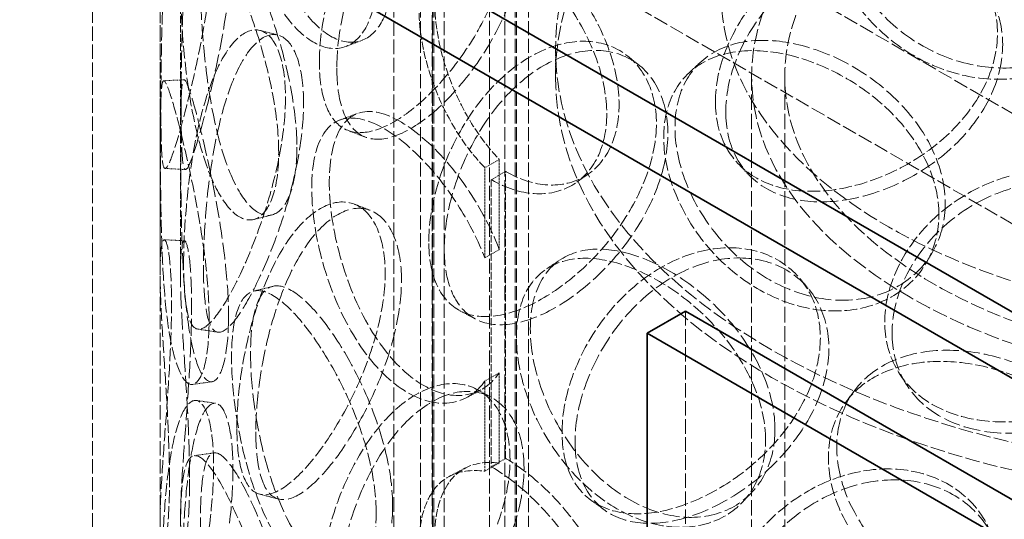
# Model space of a CAD drawing. Units: millimetres. Extents: x -1254 to 4613, y 5241 to 8972.
# Drawn here: x 3232 to 3378, y 7632 to 7706 of the extents above; entities that cross this region are included whole.
import ezdxf

# ---------------------------------------------------------------- set-up
doc = ezdxf.new("R2010")
doc.units = ezdxf.units.MM
doc.linetypes.add('DASHED', pattern=[0.2068, 0.1655, -0.0413])
doc.layers.add('Hidden (ISO)', color=1, linetype='DASHED', lineweight=18)
doc.layers.add('Visible (ISO)', color=7, linetype='Continuous', lineweight=35)

msp = doc.modelspace()

# ---------------------------------------------------------------- linework, layer by layer
at = {"layer": 'Hidden (ISO)', "ltscale": 13.09639}
for p, q in [((3301.56, 7495), (3301.56, 8556.44)), ((3301.56, 7495), (3301.56, 8556.44)), ((3293.07, 8551.55), (3293.07, 7490.1)), ((3287.42, 7486.83), (3287.42, 8548.28))]:
    msp.add_line(p, q, dxfattribs=at)
at = {"layer": 'Hidden (ISO)', "ltscale": 12.979741}
for p, q in [((2591.62, 8146.56), (3673.5, 7521.94)), ((2577.48, 8138.4), (3659.36, 7513.78))]:
    msp.add_line(p, q, dxfattribs=at)
at = {"layer": 'Hidden (ISO)', "ltscale": 12.894906}
for p, q in [((3242.85, 7417.43), (3242.85, 7907.33)), ((3252.85, 7417.43), (3252.85, 7907.33)), ((3330.55, 7662.79), (3330.55, 7401.51))]:
    msp.add_line(p, q, dxfattribs=at)
at = {"layer": 'Hidden (ISO)', "ltscale": 12.637009}
for p, q in [((3291.35, 7410.9), (3291.35, 7891)), ((3293.15, 7410.9), (3293.15, 7891)), ((3293.35, 7410.9), (3293.35, 7891)), ((3294.85, 7410.9), (3294.85, 7891)), ((3303.85, 7410.9), (3303.85, 7891)), ((3305.35, 7410.9), (3305.35, 7891)), ((3305.55, 7410.9), (3305.55, 7891)), ((3307.35, 7410.9), (3307.35, 7891))]:
    msp.add_line(p, q, dxfattribs=at)
at = {"layer": 'Hidden (ISO)', "ltscale": 6.60658}
for p, q in [((3252.85, 7668.48), (3252.85, 7710.98)), ((3255.85, 7668.48), (3255.85, 7710.98))]:
    msp.add_line(p, q, dxfattribs=at)
at = {"layer": 'Hidden (ISO)', "ltscale": 0.634492}
msp.add_line((3311.35, 7697.49), (3311.35, 7701.57), dxfattribs=at)
at = {"layer": 'Hidden (ISO)', "ltscale": 13.815971}
for p, q in [((3340.35, 7452.54), (3340.35, 7697.49)), ((3345.25, 7452.54), (3345.25, 7697.49))]:
    msp.add_line(p, q, dxfattribs=at)
at = {"layer": 'Hidden (ISO)', "ltscale": 0.380655}
for p, q in [((3303.02, 7685.22), (3300.88, 7684.01)), ((3301.84, 7682.22), (3303.96, 7683.45)), ((3300.88, 7670.67), (3303.02, 7671.88)), ((3303.02, 7653.65), (3300.88, 7652.44)), ((3300.88, 7639.09), (3303.02, 7640.31)), ((3303.96, 7640.99), (3301.84, 7639.76))]:
    msp.add_line(p, q, dxfattribs=at)
at = {"layer": 'Hidden (ISO)', "ltscale": 2.073867}
for p, q in [((3300.88, 7670.67), (3300.88, 7684.01)), ((3303.02, 7685.22), (3303.02, 7671.88)), ((3303.02, 7653.65), (3303.02, 7640.31)), ((3300.88, 7639.09), (3300.88, 7652.44))]:
    msp.add_line(p, q, dxfattribs=at)
at = {"layer": 'Hidden (ISO)', "ltscale": 6.599655}
for p, q in [((3303.96, 7640.99), (3303.96, 7683.45)), ((3301.84, 7682.22), (3301.84, 7639.76))]:
    msp.add_line(p, q, dxfattribs=at)
at = {"layer": 'Hidden (ISO)', "ltscale": 12.987204}
for centre, major_axis in [((3420.35, 7701.57), (109, 0)), ((3420.35, 7697.49), (-109, 0))]:
    msp.add_ellipse(centre, major_axis=major_axis, ratio=0.57735, dxfattribs=at)
at = {"layer": 'Hidden (ISO)', "ltscale": 12.659545}
msp.add_ellipse((3413.28, 7705.65), major_axis=(-31.25, 54.13), ratio=0.57735, start_param=3.926991, end_param=7.068583, dxfattribs=at)
at = {"layer": 'Hidden (ISO)', "ltscale": 13.165927}
msp.add_ellipse((3420.35, 7709.74), major_axis=(-84.5, 0), ratio=0.57735, dxfattribs=at)
at = {"layer": 'Hidden (ISO)', "ltscale": 14.026775}
msp.add_ellipse((3413.28, 7705.65), major_axis=(-27.7, 47.98), ratio=0.57735, start_param=3.926991, end_param=7.068583, dxfattribs=at)
at = {"layer": 'Hidden (ISO)', "ltscale": 13.503514}
msp.add_ellipse((3420.35, 7697.49), major_axis=(80, 0), ratio=0.57735, dxfattribs=at)
at = {"layer": 'Hidden (ISO)', "ltscale": 12.676424}
msp.add_ellipse((3420.35, 7697.49), major_axis=(75.1, 0), ratio=0.57735, dxfattribs=at)
at = {"layer": 'Hidden (ISO)', "ltscale": 0.012592}
for centre, major_axis, start_param, end_param in [((3303.96, 7701.82), (11.25, -19.49), 5.497787, 5.502232), ((3301.84, 7700.59), (-11.25, 19.49), 2.356194, 2.360639), ((3303.96, 7622.62), (-11.25, 19.49), 5.493343, 5.497787), ((3301.84, 7621.39), (11.25, -19.49), 2.35175, 2.356194)]:
    msp.add_ellipse(centre, major_axis=major_axis, ratio=0.57735, start_param=start_param, end_param=end_param, dxfattribs=at)
at = {"layer": 'Hidden (ISO)', "ltscale": 11.444736}
for points in [[(3284.82, 7712.11), (3284.82, 7709.7), (3284.47, 7707.57), (3283.16, 7704.2), (3282.19, 7702.96), (3279.86, 7701.58), (3278.49, 7701.44), (3275.65, 7702.31), (3274.17, 7703.32), (3271.36, 7706.34), (3270.03, 7708.35), (3267.69, 7713.06), (3266.68, 7715.76), (3265.05, 7721.39), (3264.44, 7724.34), (3263.62, 7730.01), (3263.42, 7732.73), (3263.42, 7737.54), (3263.62, 7739.62), (3264.44, 7742.84), (3265.05, 7743.97), (3266.68, 7745.14), (3267.69, 7745.17), (3270.03, 7744.14), (3271.36, 7743.08), (3274.17, 7740.06), (3275.65, 7738.09), (3278.49, 7733.54), (3279.86, 7730.96), (3282.19, 7725.54), (3283.16, 7722.7), (3284.47, 7717.19), (3284.82, 7714.51), (3284.82, 7712.11)], [(3395.12, 7712.93), (3395.12, 7710.53), (3394.54, 7708.17), (3392.29, 7703.94), (3390.63, 7702.06), (3386.51, 7699.12), (3384.04, 7698.06), (3378.7, 7696.96), (3375.83, 7696.92), (3370.13, 7697.89), (3367.3, 7698.9), (3362.12, 7701.79), (3359.77, 7703.68), (3355.87, 7707.98), (3354.33, 7710.4), (3352.24, 7715.37), (3351.7, 7717.92), (3351.7, 7722.73), (3352.24, 7724.99), (3354.33, 7728.91), (3355.87, 7730.56), (3359.77, 7733.06), (3362.12, 7733.9), (3367.3, 7734.69), (3370.13, 7734.63), (3375.83, 7733.66), (3378.7, 7732.74), (3384.04, 7730.17), (3386.51, 7728.51), (3390.63, 7724.64), (3392.29, 7722.44), (3394.54, 7717.79), (3395.12, 7715.34), (3395.12, 7712.93)], [(3276.41, 7699.59), (3276.41, 7697.18), (3276.71, 7695.07), (3277.9, 7691.75), (3278.78, 7690.54), (3281.07, 7689.17), (3282.48, 7689.02), (3285.67, 7689.76), (3287.46, 7690.65), (3291.16, 7693.33), (3293.07, 7695.12), (3296.71, 7699.34), (3298.43, 7701.76), (3301.35, 7706.91), (3302.55, 7709.63), (3304.18, 7714.99), (3304.61, 7717.63), (3304.61, 7722.44), (3304.18, 7724.61), (3302.55, 7728.13), (3301.35, 7729.49), (3298.43, 7731.15), (3296.71, 7731.44), (3293.07, 7730.91), (3291.16, 7730.08), (3287.46, 7727.39), (3285.67, 7725.54), (3282.48, 7721.12), (3281.07, 7718.55), (3278.78, 7713.12), (3277.9, 7710.25), (3276.71, 7704.69), (3276.41, 7701.99), (3276.41, 7699.59)], [(3252.97, 7693.36), (3252.97, 7690.96), (3252.99, 7688.9), (3253.1, 7685.76), (3253.19, 7684.7), (3253.52, 7683.71), (3253.75, 7683.8), (3254.42, 7685.11), (3254.84, 7686.33), (3255.87, 7689.71), (3256.46, 7691.87), (3257.69, 7696.8), (3258.32, 7699.57), (3259.43, 7705.31), (3259.92, 7708.28), (3260.59, 7713.97), (3260.77, 7716.7), (3260.77, 7721.51), (3260.59, 7723.59), (3259.92, 7726.78), (3259.43, 7727.89), (3258.32, 7728.95), (3257.69, 7728.9), (3256.46, 7727.65), (3255.87, 7726.45), (3254.84, 7723.07), (3254.42, 7720.89), (3253.75, 7715.91), (3253.52, 7713.1), (3253.19, 7707.28), (3253.1, 7704.27), (3252.99, 7698.51), (3252.97, 7695.77), (3252.97, 7693.36)], [(3270.39, 7686.25), (3270.39, 7683.85), (3270.13, 7681.75), (3269.13, 7678.49), (3268.41, 7677.33), (3266.69, 7676.14), (3265.69, 7676.11), (3263.67, 7677.22), (3262.64, 7678.35), (3260.73, 7681.6), (3259.86, 7683.72), (3258.37, 7688.61), (3257.76, 7691.38), (3256.8, 7697.15), (3256.45, 7700.14), (3256, 7705.87), (3255.89, 7708.61), (3255.89, 7713.42), (3256, 7715.48), (3256.45, 7718.64), (3256.8, 7719.73), (3257.76, 7720.77), (3258.37, 7720.72), (3259.86, 7719.51), (3260.73, 7718.34), (3262.64, 7715.09), (3263.67, 7713.01), (3265.69, 7708.22), (3266.69, 7705.52), (3268.41, 7699.91), (3269.13, 7696.99), (3270.13, 7691.37), (3270.39, 7688.66), (3270.39, 7686.25)], [(3334.99, 7693.74), (3334.99, 7691.33), (3335.5, 7689.1), (3337.47, 7685.32), (3338.93, 7683.76), (3342.63, 7681.51), (3344.86, 7680.82), (3349.8, 7680.36), (3352.51, 7680.6), (3357.99, 7681.93), (3360.75, 7683.03), (3365.92, 7685.95), (3368.31, 7687.77), (3372.32, 7691.9), (3373.94, 7694.2), (3376.13, 7699), (3376.7, 7701.49), (3376.7, 7706.3), (3376.13, 7708.62), (3373.94, 7712.71), (3372.32, 7714.48), (3368.31, 7717.15), (3365.92, 7718.06), (3360.75, 7718.82), (3357.99, 7718.67), (3352.51, 7717.34), (3349.8, 7716.15), (3344.86, 7712.93), (3342.63, 7710.9), (3338.93, 7706.34), (3337.47, 7703.82), (3335.5, 7698.72), (3334.99, 7696.14), (3334.99, 7693.74)], [(3256.33, 7669.72), (3256.33, 7667.32), (3256.44, 7665.25), (3256.93, 7662.09), (3257.29, 7661), (3258.31, 7659.95), (3258.96, 7659.99), (3260.51, 7661.19), (3261.43, 7662.35), (3263.4, 7665.58), (3264.47, 7667.66), (3266.57, 7672.44), (3267.59, 7675.13), (3269.36, 7680.73), (3270.11, 7683.64), (3271.13, 7689.25), (3271.4, 7691.96), (3271.4, 7696.77), (3271.13, 7698.87), (3270.11, 7702.14), (3269.36, 7703.31), (3267.59, 7704.51), (3266.57, 7704.54), (3264.47, 7703.45), (3263.4, 7702.33), (3261.43, 7699.09), (3260.51, 7696.98), (3258.96, 7692.1), (3258.31, 7689.33), (3257.29, 7683.58), (3256.93, 7680.59), (3256.44, 7674.86), (3256.33, 7672.13), (3256.33, 7669.72)], [(3292.59, 7673.07), (3292.59, 7670.66), (3292.97, 7668.52), (3294.46, 7665.07), (3295.57, 7663.76), (3298.41, 7662.15), (3300.14, 7661.84), (3304.03, 7662.24), (3306.19, 7662.95), (3310.61, 7665.24), (3312.87, 7666.83), (3317.14, 7670.66), (3319.14, 7672.91), (3322.52, 7677.75), (3323.9, 7680.35), (3325.77, 7685.54), (3326.26, 7688.13), (3326.26, 7692.94), (3325.77, 7695.16), (3323.9, 7698.85), (3322.52, 7700.33), (3319.14, 7702.29), (3317.14, 7702.77), (3312.87, 7702.61), (3310.61, 7701.98), (3306.19, 7699.69), (3304.03, 7698.03), (3300.14, 7693.95), (3298.41, 7691.53), (3295.57, 7686.34), (3294.46, 7683.58), (3292.97, 7678.14), (3292.59, 7675.47), (3292.59, 7673.07)], [(3368.04, 7677.06), (3368.04, 7674.66), (3367.48, 7672.36), (3365.33, 7668.34), (3363.74, 7666.62), (3359.8, 7664.07), (3357.45, 7663.24), (3352.4, 7662.64), (3349.69, 7662.87), (3344.35, 7664.37), (3341.71, 7665.64), (3336.91, 7669.01), (3334.74, 7671.11), (3331.15, 7675.78), (3329.74, 7678.35), (3327.83, 7683.51), (3327.34, 7686.1), (3327.34, 7690.91), (3327.83, 7693.12), (3329.74, 7696.85), (3331.15, 7698.36), (3334.74, 7700.5), (3336.91, 7701.12), (3341.71, 7701.43), (3344.35, 7701.11), (3349.69, 7699.61), (3352.4, 7698.42), (3357.45, 7695.34), (3359.8, 7693.45), (3363.74, 7689.2), (3365.33, 7686.84), (3367.48, 7681.98), (3368.04, 7679.47), (3368.04, 7677.06)], [(3260.1, 7661.59), (3260.1, 7659.19), (3259.93, 7657.11), (3259.29, 7653.92), (3258.83, 7652.82), (3257.76, 7651.77), (3257.17, 7651.82), (3256.01, 7653.08), (3255.46, 7654.29), (3254.51, 7657.67), (3254.12, 7659.85), (3253.53, 7664.84), (3253.33, 7667.66), (3253.06, 7673.48), (3252.99, 7676.49), (3252.91, 7682.24), (3252.9, 7684.99), (3252.9, 7689.8), (3252.91, 7691.86), (3252.99, 7694.99), (3253.06, 7696.06), (3253.33, 7697.04), (3253.53, 7696.95), (3254.12, 7695.64), (3254.51, 7694.42), (3255.46, 7691.03), (3256.01, 7688.86), (3257.17, 7683.92), (3257.76, 7681.15), (3258.83, 7675.4), (3259.29, 7672.43), (3259.93, 7666.72), (3260.1, 7664), (3260.1, 7661.59)], [(3360.04, 7661.15), (3360.04, 7658.75), (3360.59, 7656.47), (3362.72, 7652.48), (3364.3, 7650.78), (3368.28, 7648.16), (3370.68, 7647.25), (3375.95, 7646.3), (3378.82, 7646.26), (3384.6, 7647.05), (3387.51, 7647.88), (3392.91, 7650.29), (3395.4, 7651.88), (3399.57, 7655.61), (3401.24, 7657.76), (3403.5, 7662.34), (3404.09, 7664.78), (3404.09, 7669.59), (3403.5, 7671.96), (3401.24, 7676.26), (3399.57, 7678.19), (3395.4, 7681.26), (3392.91, 7682.4), (3387.51, 7683.67), (3384.6, 7683.8), (3378.82, 7683.01), (3375.95, 7682.09), (3370.68, 7679.35), (3368.28, 7677.55), (3364.3, 7673.36), (3362.72, 7670.99), (3360.59, 7666.09), (3360.04, 7663.56), (3360.04, 7661.15)], [(3264.21, 7645.54), (3264.21, 7643.13), (3264.42, 7641.05), (3265.27, 7637.82), (3265.9, 7636.69), (3267.58, 7635.51), (3268.62, 7635.47), (3271.03, 7636.48), (3272.4, 7637.53), (3275.28, 7640.53), (3276.79, 7642.48), (3279.7, 7647.01), (3281.09, 7649.59), (3283.47, 7654.99), (3284.45, 7657.81), (3285.79, 7663.32), (3286.15, 7665.99), (3286.15, 7670.8), (3285.79, 7672.93), (3284.45, 7676.32), (3283.47, 7677.57), (3281.09, 7678.97), (3279.7, 7679.12), (3276.79, 7678.27), (3275.28, 7677.27), (3272.4, 7674.27), (3271.03, 7672.27), (3268.62, 7667.58), (3267.58, 7664.89), (3265.9, 7659.26), (3265.27, 7656.33), (3264.42, 7650.66), (3264.21, 7647.94), (3264.21, 7645.54)], [(3254.24, 7637.7), (3254.24, 7635.3), (3254.16, 7633.23), (3253.9, 7630.09), (3253.71, 7629.02), (3253.33, 7628.04), (3253.15, 7628.13), (3252.9, 7629.45), (3252.84, 7630.69), (3252.88, 7634.12), (3252.98, 7636.32), (3253.3, 7641.32), (3253.52, 7644.13), (3253.95, 7649.95), (3254.16, 7652.95), (3254.46, 7658.69), (3254.54, 7661.43), (3254.54, 7666.24), (3254.46, 7668.31), (3254.16, 7671.45), (3253.95, 7672.53), (3253.52, 7673.51), (3253.3, 7673.43), (3252.98, 7672.1), (3252.88, 7670.87), (3252.84, 7667.43), (3252.9, 7665.24), (3253.15, 7660.23), (3253.33, 7657.42), (3253.71, 7651.6), (3253.9, 7648.6), (3254.16, 7642.85), (3254.24, 7640.11), (3254.24, 7637.7)], [(3312.3, 7644.82), (3312.3, 7642.42), (3312.75, 7640.24), (3314.5, 7636.63), (3315.8, 7635.21), (3319.12, 7633.3), (3321.13, 7632.81), (3325.61, 7632.8), (3328.07, 7633.29), (3333.09, 7635.13), (3335.64, 7636.48), (3340.43, 7639.88), (3342.65, 7641.92), (3346.4, 7646.42), (3347.92, 7648.88), (3349.98, 7653.88), (3350.51, 7656.43), (3350.51, 7661.24), (3349.98, 7663.5), (3347.92, 7667.38), (3346.4, 7669), (3342.65, 7671.3), (3340.43, 7671.99), (3335.64, 7672.27), (3333.09, 7671.87), (3328.07, 7670.03), (3325.61, 7668.59), (3321.13, 7664.91), (3319.12, 7662.68), (3315.8, 7657.79), (3314.5, 7655.13), (3312.75, 7649.85), (3312.3, 7647.23), (3312.3, 7644.82)], [(3342.41, 7643.74), (3342.41, 7641.33), (3341.88, 7639.09), (3339.88, 7635.26), (3338.4, 7633.69), (3334.76, 7631.51), (3332.6, 7630.89), (3327.97, 7630.76), (3325.51, 7631.24), (3320.67, 7633.23), (3318.3, 7634.74), (3314, 7638.55), (3312.07, 7640.85), (3308.9, 7645.84), (3307.65, 7648.54), (3305.98, 7653.87), (3305.55, 7656.51), (3305.55, 7661.32), (3305.98, 7663.49), (3307.65, 7667.04), (3308.9, 7668.42), (3312.07, 7670.23), (3314, 7670.66), (3318.3, 7670.53), (3320.67, 7669.97), (3325.51, 7667.98), (3327.97, 7666.54), (3332.6, 7663), (3334.76, 7660.89), (3338.4, 7656.27), (3339.88, 7653.77), (3341.88, 7648.7), (3342.41, 7646.14), (3342.41, 7643.74)], [(3284.82, 7632.91), (3284.82, 7630.5), (3284.47, 7628.37), (3283.16, 7625), (3282.19, 7623.76), (3279.86, 7622.38), (3278.49, 7622.24), (3275.65, 7623.11), (3274.17, 7624.12), (3271.36, 7627.14), (3270.03, 7629.15), (3267.69, 7633.86), (3266.68, 7636.56), (3265.05, 7642.19), (3264.44, 7645.14), (3263.62, 7650.81), (3263.42, 7653.53), (3263.42, 7658.34), (3263.62, 7660.42), (3264.44, 7663.64), (3265.05, 7664.77), (3266.68, 7665.94), (3267.69, 7665.97), (3270.03, 7664.94), (3271.36, 7663.88), (3274.17, 7660.86), (3275.65, 7658.89), (3278.49, 7654.34), (3279.86, 7651.76), (3282.19, 7646.34), (3283.16, 7643.5), (3284.47, 7637.99), (3284.82, 7635.31), (3284.82, 7632.91)], [(3395.12, 7633.73), (3395.12, 7631.33), (3394.54, 7628.97), (3392.29, 7624.74), (3390.63, 7622.86), (3386.51, 7619.92), (3384.04, 7618.86), (3378.7, 7617.76), (3375.83, 7617.72), (3370.13, 7618.69), (3367.3, 7619.7), (3362.12, 7622.59), (3359.77, 7624.48), (3355.87, 7628.78), (3354.33, 7631.2), (3352.24, 7636.17), (3351.7, 7638.72), (3351.7, 7643.53), (3352.24, 7645.79), (3354.33, 7649.71), (3355.87, 7651.36), (3359.77, 7653.86), (3362.12, 7654.7), (3367.3, 7655.48), (3370.13, 7655.43), (3375.83, 7654.46), (3378.7, 7653.54), (3384.04, 7650.97), (3386.51, 7649.3), (3390.63, 7645.44), (3392.29, 7643.24), (3394.54, 7638.59), (3395.12, 7636.14), (3395.12, 7633.73)], [(3276.41, 7620.39), (3276.41, 7617.98), (3276.71, 7615.87), (3277.9, 7612.55), (3278.78, 7611.34), (3281.07, 7609.97), (3282.48, 7609.82), (3285.67, 7610.56), (3287.46, 7611.45), (3291.16, 7614.13), (3293.07, 7615.92), (3296.71, 7620.14), (3298.43, 7622.56), (3301.35, 7627.71), (3302.55, 7630.43), (3304.18, 7635.79), (3304.61, 7638.43), (3304.61, 7643.24), (3304.18, 7645.41), (3302.55, 7648.93), (3301.35, 7650.29), (3298.43, 7651.94), (3296.71, 7652.24), (3293.07, 7651.71), (3291.16, 7650.88), (3287.46, 7648.19), (3285.67, 7646.34), (3282.48, 7641.92), (3281.07, 7639.35), (3278.78, 7633.92), (3277.9, 7631.05), (3276.71, 7625.49), (3276.41, 7622.79), (3276.41, 7620.39)], [(3252.97, 7614.16), (3252.97, 7611.76), (3252.99, 7609.7), (3253.1, 7606.56), (3253.19, 7605.5), (3253.52, 7604.51), (3253.75, 7604.6), (3254.42, 7605.91), (3254.84, 7607.13), (3255.87, 7610.51), (3256.46, 7612.67), (3257.69, 7617.6), (3258.32, 7620.37), (3259.43, 7626.11), (3259.92, 7629.08), (3260.59, 7634.77), (3260.77, 7637.5), (3260.77, 7642.31), (3260.59, 7644.39), (3259.92, 7647.58), (3259.43, 7648.69), (3258.32, 7649.75), (3257.69, 7649.7), (3256.46, 7648.45), (3255.87, 7647.25), (3254.84, 7643.87), (3254.42, 7641.69), (3253.75, 7636.71), (3253.52, 7633.9), (3253.19, 7628.08), (3253.1, 7625.07), (3252.99, 7619.31), (3252.97, 7616.57), (3252.97, 7614.16)], [(3270.39, 7607.05), (3270.39, 7604.65), (3270.13, 7602.55), (3269.13, 7599.29), (3268.41, 7598.13), (3266.69, 7596.94), (3265.69, 7596.91), (3263.67, 7598.02), (3262.64, 7599.15), (3260.73, 7602.4), (3259.86, 7604.52), (3258.37, 7609.41), (3257.76, 7612.18), (3256.8, 7617.95), (3256.45, 7620.94), (3256, 7626.67), (3255.89, 7629.41), (3255.89, 7634.22), (3256, 7636.28), (3256.45, 7639.44), (3256.8, 7640.53), (3257.76, 7641.57), (3258.37, 7641.52), (3259.86, 7640.31), (3260.73, 7639.14), (3262.64, 7635.89), (3263.67, 7633.81), (3265.69, 7629.02), (3266.69, 7626.32), (3268.41, 7620.71), (3269.13, 7617.79), (3270.13, 7612.17), (3270.39, 7609.46), (3270.39, 7607.05)], [(3334.99, 7614.54), (3334.99, 7612.13), (3335.5, 7609.9), (3337.47, 7606.12), (3338.93, 7604.56), (3342.63, 7602.31), (3344.86, 7601.62), (3349.8, 7601.16), (3352.51, 7601.4), (3357.99, 7602.73), (3360.75, 7603.83), (3365.92, 7606.75), (3368.31, 7608.57), (3372.32, 7612.7), (3373.94, 7615), (3376.13, 7619.8), (3376.7, 7622.29), (3376.7, 7627.1), (3376.13, 7629.42), (3373.94, 7633.51), (3372.32, 7635.28), (3368.31, 7637.95), (3365.92, 7638.86), (3360.75, 7639.62), (3357.99, 7639.47), (3352.51, 7638.14), (3349.8, 7636.95), (3344.86, 7633.73), (3342.63, 7631.7), (3338.93, 7627.14), (3337.47, 7624.62), (3335.5, 7619.52), (3334.99, 7616.94), (3334.99, 7614.54)]]:
    msp.add_open_spline(points, degree=3, knots=[-1, -1, -1, -1, -0.9375, -0.9375, -0.875, -0.875, -0.8125, -0.8125, -0.75, -0.75, -0.6875, -0.6875, -0.625, -0.625, -0.5625, -0.5625, -0.5, -0.5, -0.4375, -0.4375, -0.375, -0.375, -0.3125, -0.3125, -0.25, -0.25, -0.1875, -0.1875, -0.125, -0.125, -0.0625, -0.0625, 0, 0, 0, 0], dxfattribs=at)
at = {"layer": 'Hidden (ISO)', "ltscale": 15.122382}
for points in [[(3287.25, 7713.12), (3287.25, 7715.53), (3286.91, 7718.2), (3285.61, 7723.7), (3284.66, 7726.52), (3282.37, 7731.9), (3281.03, 7734.46), (3278.24, 7738.97), (3276.79, 7740.91), (3274.03, 7743.88), (3272.72, 7744.9), (3270.42, 7745.88), (3269.43, 7745.83), (3267.83, 7744.62), (3267.23, 7743.47), (3266.43, 7740.23), (3266.23, 7738.14), (3266.23, 7733.34), (3266.43, 7730.62), (3267.23, 7724.97), (3267.83, 7722.04), (3269.43, 7716.44), (3270.42, 7713.77), (3272.72, 7709.12), (3274.03, 7707.13), (3276.79, 7704.16), (3278.24, 7703.18), (3281.03, 7702.36), (3282.37, 7702.52), (3284.66, 7703.94), (3285.61, 7705.19), (3286.91, 7708.59), (3287.25, 7710.72), (3287.25, 7713.12)], [(3395.57, 7714.64), (3395.57, 7717.05), (3395, 7719.5), (3392.8, 7724.15), (3391.17, 7726.35), (3387.11, 7730.2), (3384.69, 7731.86), (3379.45, 7734.42), (3376.63, 7735.33), (3371.03, 7736.28), (3368.25, 7736.33), (3363.17, 7735.52), (3360.86, 7734.67), (3357.03, 7732.16), (3355.51, 7730.5), (3353.46, 7726.57), (3352.93, 7724.31), (3352.93, 7719.5), (3353.46, 7716.96), (3355.51, 7712), (3357.03, 7709.58), (3360.86, 7705.29), (3363.17, 7703.42), (3368.25, 7700.54), (3371.03, 7699.54), (3376.63, 7698.59), (3379.45, 7698.64), (3384.69, 7699.75), (3387.11, 7700.82), (3391.17, 7703.77), (3392.8, 7705.65), (3395, 7709.88), (3395.57, 7712.24), (3395.57, 7714.64)], [(3278.99, 7698.7), (3278.99, 7701.11), (3279.28, 7703.8), (3280.45, 7709.34), (3281.32, 7712.19), (3283.57, 7717.59), (3284.95, 7720.14), (3288.08, 7724.51), (3289.84, 7726.34), (3293.47, 7728.97), (3295.35, 7729.78), (3298.93, 7730.28), (3300.62, 7729.96), (3303.48, 7728.27), (3304.66, 7726.9), (3306.26, 7723.36), (3306.68, 7721.19), (3306.68, 7716.38), (3306.26, 7713.74), (3304.66, 7708.4), (3303.48, 7705.69), (3300.62, 7700.58), (3298.93, 7698.17), (3295.35, 7694), (3293.47, 7692.23), (3289.84, 7689.59), (3288.08, 7688.73), (3284.95, 7688.03), (3283.57, 7688.21), (3281.32, 7689.61), (3280.45, 7690.84), (3279.28, 7694.18), (3278.99, 7696.3), (3278.99, 7698.7)], [(3255.97, 7693.3), (3255.97, 7695.7), (3255.99, 7698.44), (3256.1, 7704.17), (3256.19, 7707.16), (3256.5, 7712.94), (3256.73, 7715.72), (3257.39, 7720.66), (3257.81, 7722.8), (3258.81, 7726.12), (3259.4, 7727.29), (3260.6, 7728.49), (3261.22, 7728.51), (3262.32, 7727.41), (3262.79, 7726.28), (3263.45, 7723.07), (3263.63, 7720.99), (3263.63, 7716.18), (3263.45, 7713.45), (3262.79, 7707.78), (3262.32, 7704.83), (3261.22, 7699.13), (3260.6, 7696.38), (3259.4, 7691.51), (3258.81, 7689.38), (3257.81, 7686.06), (3257.39, 7684.87), (3256.73, 7683.62), (3256.5, 7683.56), (3256.19, 7684.58), (3256.1, 7685.67), (3255.99, 7688.82), (3255.97, 7690.89), (3255.97, 7693.3)], [(3273.08, 7687.02), (3273.08, 7689.43), (3272.82, 7692.13), (3271.84, 7697.74), (3271.13, 7700.64), (3269.44, 7706.21), (3268.46, 7708.88), (3266.47, 7713.62), (3265.46, 7715.68), (3263.59, 7718.87), (3262.73, 7720), (3261.27, 7721.16), (3260.67, 7721.18), (3259.73, 7720.1), (3259.39, 7719), (3258.94, 7715.82), (3258.83, 7713.74), (3258.83, 7708.93), (3258.94, 7706.2), (3259.39, 7700.49), (3259.73, 7697.52), (3260.67, 7691.8), (3261.27, 7689.05), (3262.73, 7684.22), (3263.59, 7682.13), (3265.46, 7678.94), (3266.47, 7677.83), (3268.46, 7676.78), (3269.44, 7676.83), (3271.13, 7678.06), (3271.84, 7679.23), (3272.82, 7682.52), (3273.08, 7684.62), (3273.08, 7687.02)], [(3336.52, 7692.25), (3336.52, 7694.65), (3337.02, 7697.23), (3338.95, 7702.32), (3340.39, 7704.83), (3344.02, 7709.36), (3346.21, 7711.38), (3351.07, 7714.58), (3353.72, 7715.76), (3359.1, 7717.06), (3361.82, 7717.2), (3366.89, 7716.42), (3369.24, 7715.5), (3373.18, 7712.82), (3374.77, 7711.04), (3376.92, 7706.95), (3377.48, 7704.63), (3377.48, 7699.82), (3376.92, 7697.33), (3374.77, 7692.54), (3373.18, 7690.24), (3369.24, 7686.12), (3366.89, 7684.31), (3361.82, 7681.41), (3359.1, 7680.32), (3353.72, 7679.01), (3351.07, 7678.79), (3346.21, 7679.28), (3344.02, 7679.98), (3340.39, 7682.25), (3338.95, 7683.81), (3337.02, 7687.61), (3336.52, 7689.84), (3336.52, 7692.25)], [(3259.26, 7669.37), (3259.26, 7671.77), (3259.38, 7674.51), (3259.85, 7680.21), (3260.22, 7683.18), (3261.21, 7688.89), (3261.85, 7691.64), (3263.38, 7696.46), (3264.27, 7698.54), (3266.22, 7701.72), (3267.26, 7702.82), (3269.32, 7703.85), (3270.33, 7703.8), (3272.07, 7702.56), (3272.8, 7701.37), (3273.8, 7698.08), (3274.07, 7695.98), (3274.07, 7691.17), (3273.8, 7688.47), (3272.8, 7682.87), (3272.07, 7679.98), (3270.33, 7674.41), (3269.32, 7671.75), (3267.26, 7667.03), (3266.22, 7664.98), (3264.27, 7661.8), (3263.38, 7660.68), (3261.85, 7659.53), (3261.21, 7659.51), (3260.22, 7660.6), (3259.85, 7661.71), (3259.38, 7664.89), (3259.26, 7666.97), (3259.26, 7669.37)], [(3368.98, 7678.71), (3368.98, 7681.11), (3368.43, 7683.62), (3366.31, 7688.48), (3364.75, 7690.83), (3360.88, 7695.07), (3358.58, 7696.95), (3353.62, 7700.01), (3350.96, 7701.18), (3345.71, 7702.65), (3343.12, 7702.96), (3338.4, 7702.62), (3336.27, 7701.99), (3332.75, 7699.83), (3331.36, 7698.31), (3329.49, 7694.57), (3329.01, 7692.35), (3329.01, 7687.54), (3329.49, 7684.95), (3331.36, 7679.8), (3332.75, 7677.25), (3336.27, 7672.6), (3338.4, 7670.52), (3343.12, 7667.17), (3345.71, 7665.91), (3350.96, 7664.44), (3353.62, 7664.22), (3358.58, 7664.84), (3360.88, 7665.68), (3364.75, 7668.25), (3366.31, 7669.98), (3368.43, 7674), (3368.98, 7676.3), (3368.98, 7678.71)], [(3294.88, 7671.95), (3294.88, 7674.35), (3295.25, 7677.01), (3296.71, 7682.43), (3297.8, 7685.19), (3300.59, 7690.34), (3302.3, 7692.74), (3306.12, 7696.78), (3308.23, 7698.42), (3312.57, 7700.67), (3314.8, 7701.29), (3318.99, 7701.4), (3320.96, 7700.91), (3324.28, 7698.92), (3325.63, 7697.44), (3327.46, 7693.73), (3327.95, 7691.51), (3327.95, 7686.7), (3327.46, 7684.11), (3325.63, 7678.93), (3324.28, 7676.34), (3320.96, 7671.53), (3318.99, 7669.3), (3314.8, 7665.5), (3312.57, 7663.93), (3308.23, 7661.68), (3306.12, 7661), (3302.3, 7660.64), (3300.59, 7660.96), (3297.8, 7662.61), (3296.71, 7663.93), (3295.25, 7667.4), (3294.88, 7669.54), (3294.88, 7671.95)], [(3262.97, 7662.09), (3262.97, 7664.5), (3262.8, 7667.22), (3262.17, 7672.9), (3261.72, 7675.86), (3260.68, 7681.57), (3260.09, 7684.32), (3258.96, 7689.2), (3258.41, 7691.33), (3257.48, 7694.66), (3257.1, 7695.85), (3256.52, 7697.11), (3256.32, 7697.17), (3256.06, 7696.15), (3255.99, 7695.06), (3255.91, 7691.91), (3255.9, 7689.84), (3255.9, 7685.03), (3255.91, 7682.29), (3255.99, 7676.56), (3256.06, 7673.57), (3256.32, 7667.79), (3256.52, 7665), (3257.1, 7660.07), (3257.48, 7657.92), (3258.41, 7654.59), (3258.96, 7653.41), (3260.09, 7652.21), (3260.68, 7652.18), (3261.72, 7653.28), (3262.17, 7654.4), (3262.8, 7657.61), (3262.97, 7659.69), (3262.97, 7662.09)], [(3361.12, 7659.54), (3361.12, 7661.94), (3361.66, 7664.47), (3363.76, 7669.36), (3365.31, 7671.73), (3369.21, 7675.9), (3371.57, 7677.7), (3376.74, 7680.41), (3379.56, 7681.33), (3385.24, 7682.1), (3388.1, 7681.97), (3393.41, 7680.69), (3395.85, 7679.55), (3399.94, 7676.47), (3401.58, 7674.54), (3403.8, 7670.24), (3404.38, 7667.86), (3404.38, 7663.05), (3403.8, 7660.62), (3401.58, 7656.04), (3399.94, 7653.89), (3395.85, 7650.16), (3393.41, 7648.58), (3388.1, 7646.18), (3385.24, 7645.36), (3379.56, 7644.58), (3376.74, 7644.63), (3371.57, 7645.59), (3369.21, 7646.52), (3365.31, 7649.15), (3363.76, 7650.86), (3361.66, 7654.85), (3361.12, 7657.13), (3361.12, 7659.54)], [(3267.01, 7644.91), (3267.01, 7647.32), (3267.22, 7650.03), (3268.05, 7655.67), (3268.67, 7658.59), (3270.32, 7664.18), (3271.34, 7666.84), (3273.7, 7671.48), (3275.05, 7673.46), (3277.88, 7676.4), (3279.36, 7677.38), (3282.21, 7678.18), (3283.58, 7678.01), (3285.92, 7676.57), (3286.89, 7675.31), (3288.2, 7671.9), (3288.55, 7669.77), (3288.55, 7664.96), (3288.2, 7662.29), (3286.89, 7656.8), (3285.92, 7653.99), (3283.58, 7648.62), (3282.21, 7646.07), (3279.36, 7641.59), (3277.88, 7639.66), (3275.05, 7636.71), (3273.7, 7635.7), (3271.34, 7634.74), (3270.32, 7634.8), (3268.67, 7636.01), (3268.05, 7637.17), (3267.22, 7640.41), (3267.01, 7642.51), (3267.01, 7644.91)], [(3257.22, 7637.93), (3257.22, 7640.33), (3257.14, 7643.07), (3256.88, 7648.79), (3256.69, 7651.78), (3256.32, 7657.55), (3256.14, 7660.34), (3255.9, 7665.29), (3255.84, 7667.45), (3255.88, 7670.82), (3255.98, 7672.03), (3256.29, 7673.3), (3256.51, 7673.36), (3256.93, 7672.33), (3257.14, 7671.24), (3257.43, 7668.07), (3257.51, 7666), (3257.51, 7661.19), (3257.43, 7658.45), (3257.14, 7652.73), (3256.93, 7649.75), (3256.51, 7643.98), (3256.29, 7641.19), (3255.98, 7636.24), (3255.88, 7634.08), (3255.84, 7630.71), (3255.9, 7629.5), (3256.14, 7628.23), (3256.32, 7628.17), (3256.69, 7629.2), (3256.88, 7630.29), (3257.14, 7633.45), (3257.22, 7635.52), (3257.22, 7637.93)], [(3343.8, 7645.27), (3343.8, 7647.67), (3343.29, 7650.23), (3341.32, 7655.29), (3339.87, 7657.78), (3336.3, 7662.38), (3334.17, 7664.47), (3329.63, 7667.99), (3327.21, 7669.41), (3322.45, 7671.36), (3320.13, 7671.9), (3315.9, 7672), (3314.01, 7671.55), (3310.89, 7669.72), (3309.67, 7668.32), (3308.03, 7664.75), (3307.61, 7662.58), (3307.61, 7657.77), (3308.03, 7655.13), (3309.67, 7649.82), (3310.89, 7647.14), (3314.01, 7642.17), (3315.9, 7639.89), (3320.13, 7636.11), (3322.45, 7634.62), (3327.21, 7632.66), (3329.63, 7632.2), (3334.17, 7632.37), (3336.3, 7632.99), (3339.87, 7635.2), (3341.32, 7636.78), (3343.29, 7640.62), (3343.8, 7642.86), (3343.8, 7645.27)], [(3314.23, 7643.5), (3314.23, 7645.91), (3314.67, 7648.53), (3316.4, 7653.79), (3317.68, 7656.43), (3320.93, 7661.3), (3322.91, 7663.52), (3327.31, 7667.16), (3329.73, 7668.58), (3334.65, 7670.39), (3337.16, 7670.77), (3341.86, 7670.46), (3344.05, 7669.77), (3347.73, 7667.45), (3349.22, 7665.82), (3351.24, 7661.93), (3351.77, 7659.66), (3351.77, 7654.85), (3351.24, 7652.31), (3349.22, 7647.32), (3347.73, 7644.87), (3344.05, 7640.39), (3341.86, 7638.36), (3337.16, 7634.99), (3334.65, 7633.65), (3329.73, 7631.84), (3327.31, 7631.38), (3322.91, 7631.41), (3320.93, 7631.92), (3317.68, 7633.85), (3316.4, 7635.29), (3314.67, 7638.91), (3314.23, 7641.1), (3314.23, 7643.5)], [(3287.25, 7633.92), (3287.25, 7636.33), (3286.91, 7639), (3285.61, 7644.5), (3284.66, 7647.32), (3282.37, 7652.7), (3281.03, 7655.26), (3278.24, 7659.77), (3276.79, 7661.71), (3274.03, 7664.68), (3272.72, 7665.7), (3270.42, 7666.68), (3269.43, 7666.63), (3267.83, 7665.42), (3267.23, 7664.27), (3266.43, 7661.03), (3266.23, 7658.94), (3266.23, 7654.14), (3266.43, 7651.42), (3267.23, 7645.77), (3267.83, 7642.84), (3269.43, 7637.24), (3270.42, 7634.57), (3272.72, 7629.92), (3274.03, 7627.93), (3276.79, 7624.96), (3278.24, 7623.98), (3281.03, 7623.16), (3282.37, 7623.32), (3284.66, 7624.74), (3285.61, 7625.99), (3286.91, 7629.39), (3287.25, 7631.52), (3287.25, 7633.92)], [(3395.57, 7635.44), (3395.57, 7637.85), (3395, 7640.3), (3392.8, 7644.95), (3391.17, 7647.15), (3387.11, 7651), (3384.69, 7652.66), (3379.45, 7655.22), (3376.63, 7656.13), (3371.03, 7657.08), (3368.25, 7657.13), (3363.17, 7656.32), (3360.86, 7655.47), (3357.03, 7652.96), (3355.51, 7651.3), (3353.46, 7647.37), (3352.93, 7645.11), (3352.93, 7640.3), (3353.46, 7637.75), (3355.51, 7632.8), (3357.03, 7630.38), (3360.86, 7626.09), (3363.17, 7624.22), (3368.25, 7621.34), (3371.03, 7620.34), (3376.63, 7619.39), (3379.45, 7619.44), (3384.69, 7620.55), (3387.11, 7621.62), (3391.17, 7624.57), (3392.8, 7626.45), (3395, 7630.68), (3395.57, 7633.04), (3395.57, 7635.44)], [(3278.99, 7619.5), (3278.99, 7621.91), (3279.28, 7624.6), (3280.45, 7630.14), (3281.32, 7632.99), (3283.57, 7638.39), (3284.95, 7640.94), (3288.08, 7645.31), (3289.84, 7647.14), (3293.47, 7649.77), (3295.35, 7650.58), (3298.93, 7651.08), (3300.62, 7650.76), (3303.48, 7649.07), (3304.66, 7647.7), (3306.26, 7644.16), (3306.68, 7641.99), (3306.68, 7637.18), (3306.26, 7634.54), (3304.66, 7629.2), (3303.48, 7626.49), (3300.62, 7621.38), (3298.93, 7618.97), (3295.35, 7614.8), (3293.47, 7613.03), (3289.84, 7610.39), (3288.08, 7609.53), (3284.95, 7608.83), (3283.57, 7609.01), (3281.32, 7610.41), (3280.45, 7611.64), (3279.28, 7614.98), (3278.99, 7617.1), (3278.99, 7619.5)], [(3255.97, 7614.1), (3255.97, 7616.5), (3255.99, 7619.24), (3256.1, 7624.97), (3256.19, 7627.96), (3256.5, 7633.74), (3256.73, 7636.52), (3257.39, 7641.46), (3257.81, 7643.6), (3258.81, 7646.92), (3259.4, 7648.09), (3260.6, 7649.29), (3261.22, 7649.31), (3262.32, 7648.21), (3262.79, 7647.08), (3263.45, 7643.87), (3263.63, 7641.79), (3263.63, 7636.98), (3263.45, 7634.25), (3262.79, 7628.58), (3262.32, 7625.63), (3261.22, 7619.93), (3260.6, 7617.18), (3259.4, 7612.31), (3258.81, 7610.18), (3257.81, 7606.86), (3257.39, 7605.67), (3256.73, 7604.42), (3256.5, 7604.36), (3256.19, 7605.38), (3256.1, 7606.47), (3255.99, 7609.62), (3255.97, 7611.69), (3255.97, 7614.1)], [(3273.08, 7607.82), (3273.08, 7610.23), (3272.82, 7612.93), (3271.84, 7618.54), (3271.13, 7621.44), (3269.44, 7627.01), (3268.46, 7629.68), (3266.47, 7634.42), (3265.46, 7636.48), (3263.59, 7639.67), (3262.73, 7640.8), (3261.27, 7641.96), (3260.67, 7641.98), (3259.73, 7640.9), (3259.39, 7639.8), (3258.94, 7636.62), (3258.83, 7634.54), (3258.83, 7629.73), (3258.94, 7627), (3259.39, 7621.29), (3259.73, 7618.32), (3260.67, 7612.6), (3261.27, 7609.85), (3262.73, 7605.02), (3263.59, 7602.93), (3265.46, 7599.74), (3266.47, 7598.63), (3268.46, 7597.58), (3269.44, 7597.63), (3271.13, 7598.86), (3271.84, 7600.03), (3272.82, 7603.32), (3273.08, 7605.42), (3273.08, 7607.82)], [(3336.52, 7613.05), (3336.52, 7615.45), (3337.02, 7618.03), (3338.95, 7623.12), (3340.39, 7625.63), (3344.02, 7630.16), (3346.21, 7632.18), (3351.07, 7635.38), (3353.72, 7636.55), (3359.1, 7637.86), (3361.82, 7638), (3366.89, 7637.22), (3369.24, 7636.3), (3373.18, 7633.62), (3374.77, 7631.84), (3376.92, 7627.75), (3377.48, 7625.43), (3377.48, 7620.62), (3376.92, 7618.13), (3374.77, 7613.34), (3373.18, 7611.04), (3369.24, 7606.92), (3366.89, 7605.11), (3361.82, 7602.21), (3359.1, 7601.12), (3353.72, 7599.81), (3351.07, 7599.59), (3346.21, 7600.08), (3344.02, 7600.78), (3340.39, 7603.05), (3338.95, 7604.61), (3337.02, 7608.41), (3336.52, 7610.64), (3336.52, 7613.05)]]:
    msp.add_open_spline(points, degree=3, knots=[0, 0, 0, 0, 0.0625, 0.0625, 0.125, 0.125, 0.1875, 0.1875, 0.25, 0.25, 0.3125, 0.3125, 0.375, 0.375, 0.4375, 0.4375, 0.5, 0.5, 0.5625, 0.5625, 0.625, 0.625, 0.6875, 0.6875, 0.75, 0.75, 0.8125, 0.8125, 0.875, 0.875, 0.9375, 0.9375, 1, 1, 1, 1], dxfattribs=at)
at = {"layer": 'Hidden (ISO)', "ltscale": 6.847947}
for points in [[(3303.02, 7719.51), (3301.04, 7719.77), (3299.27, 7719.5), (3296.13, 7717.72), (3294.89, 7716.02), (3293.47, 7711.45), (3293.29, 7708.59), (3294.01, 7702.33), (3294.9, 7698.93), (3297.21, 7693.49), (3298.34, 7691.37), (3300.68, 7687.9), (3301.81, 7686.49), (3303.02, 7685.22)], [(3303.02, 7640.31), (3301.04, 7640.57), (3299.27, 7640.3), (3296.13, 7638.52), (3294.89, 7636.82), (3293.47, 7632.25), (3293.29, 7629.39), (3294.01, 7623.12), (3294.9, 7619.73), (3297.21, 7614.29), (3298.34, 7612.17), (3300.68, 7608.7), (3301.81, 7607.29), (3303.02, 7606.02)]]:
    msp.add_open_spline(points, degree=3, knots=[0.0268083, 0.0268083, 0.0268083, 0.0268083, 0.1875, 0.1875, 0.375, 0.375, 0.5625, 0.5625, 0.75, 0.75, 0.875, 0.875, 0.9731917, 0.9731917, 0.9731917, 0.9731917], dxfattribs=at)
at = {"layer": 'Hidden (ISO)', "ltscale": 11.412213}
for points in [[(3301.91, 7718.92), (3304.01, 7717.7), (3306.16, 7716.04), (3310.22, 7712.08), (3312.13, 7709.77), (3315.35, 7704.84), (3316.67, 7702.21), (3318.45, 7696.97), (3318.92, 7694.37), (3318.92, 7689.58), (3318.45, 7687.38), (3316.67, 7683.75), (3315.35, 7682.32), (3312.13, 7680.45), (3310.22, 7680.03), (3306.16, 7680.29), (3304.01, 7680.98), (3301.91, 7682.18)], [(3301.91, 7639.72), (3304.01, 7638.5), (3306.16, 7636.84), (3310.22, 7632.88), (3312.13, 7630.57), (3315.35, 7625.64), (3316.67, 7623.01), (3318.45, 7617.77), (3318.92, 7615.17), (3318.92, 7610.38), (3318.45, 7608.18), (3316.67, 7604.55), (3315.35, 7603.11), (3312.13, 7601.25), (3310.22, 7600.83), (3306.16, 7601.09), (3304.01, 7601.78), (3301.91, 7602.98)]]:
    msp.add_open_spline(points, degree=3, knots=[-1, -1, -1, -1, -0.875, -0.875, -0.75, -0.75, -0.625, -0.625, -0.5, -0.5, -0.375, -0.375, -0.25, -0.25, -0.125, -0.125, 0, 0, 0, 0], dxfattribs=at)
at = {"layer": 'Hidden (ISO)', "ltscale": 11.309846}
for points in [[(3304.03, 7683.41), (3306.09, 7682.23), (3308.21, 7681.56), (3312.19, 7681.33), (3314.07, 7681.78), (3317.23, 7683.66), (3318.53, 7685.11), (3320.28, 7688.76), (3320.74, 7690.95), (3320.74, 7695.75), (3320.28, 7698.35), (3318.53, 7703.57), (3317.23, 7706.19), (3314.07, 7711.1), (3312.19, 7713.38), (3308.21, 7717.31), (3306.09, 7718.95), (3304.03, 7720.15)], [(3304.03, 7604.21), (3306.09, 7603.03), (3308.21, 7602.36), (3312.19, 7602.13), (3314.07, 7602.57), (3317.23, 7604.46), (3318.53, 7605.91), (3320.28, 7609.56), (3320.74, 7611.75), (3320.74, 7616.55), (3320.28, 7619.15), (3318.53, 7624.37), (3317.23, 7626.99), (3314.07, 7631.9), (3312.19, 7634.18), (3308.21, 7638.11), (3306.09, 7639.75), (3304.03, 7640.95)]]:
    msp.add_open_spline(points, degree=3, knots=[0, 0, 0, 0, 0.125, 0.125, 0.25, 0.25, 0.375, 0.375, 0.5, 0.5, 0.625, 0.625, 0.75, 0.75, 0.875, 0.875, 1, 1, 1, 1], dxfattribs=at)
at = {"layer": 'Hidden (ISO)', "ltscale": 6.892709}
for points in [[(3300.88, 7684.01), (3299.65, 7685.28), (3298.49, 7686.71), (3296.11, 7690.21), (3294.96, 7692.34), (3292.62, 7697.81), (3291.7, 7701.22), (3290.97, 7707.49), (3291.16, 7710.35), (3292.61, 7714.9), (3293.87, 7716.58), (3297.06, 7718.32), (3298.86, 7718.58), (3300.88, 7718.29)], [(3300.88, 7604.81), (3299.65, 7606.08), (3298.49, 7607.51), (3296.11, 7611.01), (3294.96, 7613.14), (3292.62, 7618.61), (3291.7, 7622.02), (3290.97, 7628.29), (3291.16, 7631.15), (3292.61, 7635.7), (3293.87, 7637.38), (3297.06, 7639.12), (3298.86, 7639.38), (3300.88, 7639.09)]]:
    msp.add_open_spline(points, degree=3, knots=[-0.9731917, -0.9731917, -0.9731917, -0.9731917, -0.875, -0.875, -0.75, -0.75, -0.5625, -0.5625, -0.375, -0.375, -0.1875, -0.1875, -0.0268083, -0.0268083, -0.0268083, -0.0268083], dxfattribs=at)
at = {"layer": 'Hidden (ISO)', "ltscale": 0.381514}
msp.add_open_spline([(3267.62, 7704.3), (3268.51, 7704.07), (3269.4, 7703.84), (3270.29, 7703.61)], degree=3, dxfattribs=at)
at = {"layer": 'Hidden (ISO)', "ltscale": 0.381564}
msp.add_open_spline([(3282.72, 7702.83), (3281.91, 7702.53), (3281.1, 7702.22), (3280.3, 7701.92)], degree=3, dxfattribs=at)
at = {"layer": 'Hidden (ISO)', "ltscale": 0.381607}
msp.add_open_spline([(3322.03, 7700.5), (3322.58, 7700.06), (3323.13, 7699.62), (3323.68, 7699.18)], degree=3, dxfattribs=at)
at = {"layer": 'Hidden (ISO)', "ltscale": 0.38137}
msp.add_open_spline([(3331.13, 7698.08), (3331.69, 7698.6), (3332.26, 7699.11), (3332.82, 7699.63)], degree=3, dxfattribs=at)
at = {"layer": 'Hidden (ISO)', "ltscale": 0.381427}
for points in [[(3253.4, 7696.86), (3254.4, 7696.91), (3255.4, 7696.96), (3256.4, 7697)], [(3261.38, 7659.67), (3260.4, 7659.82), (3259.42, 7659.97), (3258.44, 7660.12)], [(3257.89, 7641.4), (3258.87, 7641.54), (3259.85, 7641.68), (3260.84, 7641.82)]]:
    msp.add_open_spline(points, degree=3, dxfattribs=at)
at = {"layer": 'Hidden (ISO)', "ltscale": 12.613032}
msp.add_open_spline([(3303.02, 7671.88), (3302.06, 7674.41), (3300.81, 7676.92), (3297.33, 7682.53), (3294.93, 7685.46), (3290.13, 7689.91), (3287.74, 7691.42), (3283.59, 7692.61), (3281.82, 7692.28), (3279.22, 7689.81), (3278.38, 7687.66), (3277.71, 7682.06), (3277.88, 7678.6), (3279.21, 7671.31), (3280.38, 7667.48), (3283.56, 7660.5), (3285.58, 7657.36), (3290.08, 7652.65), (3292.56, 7651.1), (3297.28, 7649.98), (3299.51, 7650.42), (3301.92, 7652.27), (3302.52, 7652.9), (3303.02, 7653.65)], degree=3, knots=[0.0270459, 0.0270459, 0.0270459, 0.0270459, 0.09375, 0.09375, 0.1875, 0.1875, 0.28125, 0.28125, 0.375, 0.375, 0.46875, 0.46875, 0.5625, 0.5625, 0.65625, 0.65625, 0.75, 0.75, 0.84375, 0.84375, 0.9375, 0.9375, 0.9729541, 0.9729541, 0.9729541, 0.9729541], dxfattribs=at)
at = {"layer": 'Hidden (ISO)', "ltscale": 12.746435}
msp.add_open_spline([(3300.88, 7652.44), (3300.37, 7651.7), (3299.76, 7651.07), (3297.31, 7649.24), (3295.03, 7648.83), (3290.23, 7650.01), (3287.71, 7651.6), (3283.12, 7656.36), (3281.07, 7659.53), (3277.82, 7666.57), (3276.64, 7670.42), (3275.28, 7677.74), (3275.11, 7681.19), (3275.79, 7686.79), (3276.65, 7688.92), (3279.29, 7691.35), (3281.09, 7691.65), (3285.32, 7690.39), (3287.76, 7688.85), (3292.64, 7684.34), (3295.09, 7681.38), (3298.63, 7675.73), (3299.91, 7673.2), (3300.88, 7670.67)], degree=3, knots=[-0.9729541, -0.9729541, -0.9729541, -0.9729541, -0.9375, -0.9375, -0.84375, -0.84375, -0.75, -0.75, -0.65625, -0.65625, -0.5625, -0.5625, -0.46875, -0.46875, -0.375, -0.375, -0.28125, -0.28125, -0.1875, -0.1875, -0.09375, -0.09375, -0.0270459, -0.0270459, -0.0270459, -0.0270459], dxfattribs=at)
at = {"layer": 'Hidden (ISO)', "ltscale": 0.38145}
msp.add_open_spline([(3279.45, 7691.05), (3280.32, 7691.37), (3281.19, 7691.69), (3282.06, 7692.02)], degree=3, dxfattribs=at)
at = {"layer": 'Hidden (ISO)', "ltscale": 0.381451}
msp.add_open_spline([(3283.22, 7688.52), (3282.36, 7688.85), (3281.5, 7689.18), (3280.64, 7689.51)], degree=3, dxfattribs=at)
at = {"layer": 'Hidden (ISO)', "ltscale": 0.381426}
msp.add_open_spline([(3256.6, 7683.73), (3255.6, 7683.78), (3254.6, 7683.84), (3253.6, 7683.89)], degree=3, dxfattribs=at)
at = {"layer": 'Hidden (ISO)', "ltscale": 0.38133}
msp.add_open_spline([(3339.99, 7682.9), (3339.47, 7683.43), (3338.95, 7683.96), (3338.44, 7684.5)], degree=3, dxfattribs=at)
at = {"layer": 'Hidden (ISO)', "ltscale": 0.381621}
msp.add_open_spline([(3316.23, 7683.09), (3315.63, 7682.67), (3315.03, 7682.25), (3314.44, 7681.83)], degree=3, dxfattribs=at)
at = {"layer": 'Hidden (ISO)', "ltscale": 0.381568}
msp.add_open_spline([(3281.58, 7678.61), (3282.38, 7678.3), (3283.18, 7677.98), (3283.98, 7677.67)], degree=3, dxfattribs=at)
at = {"layer": 'Hidden (ISO)', "ltscale": 0.38151}
msp.add_open_spline([(3269.38, 7677.01), (3268.49, 7676.79), (3267.59, 7676.56), (3266.69, 7676.34)], degree=3, dxfattribs=at)
at = {"layer": 'Hidden (ISO)', "ltscale": 0.38144}
msp.add_open_spline([(3253.47, 7673.34), (3254.46, 7673.29), (3255.45, 7673.24), (3256.44, 7673.19)], degree=3, dxfattribs=at)
at = {"layer": 'Hidden (ISO)', "ltscale": 0.381225}
msp.add_open_spline([(3367.02, 7671.37), (3366.72, 7670.87), (3366.42, 7670.36), (3366.12, 7669.84)], degree=3, dxfattribs=at)
at = {"layer": 'Hidden (ISO)', "ltscale": 0.381439}
msp.add_open_spline([(3310.01, 7669.04), (3310.7, 7669.49), (3311.39, 7669.95), (3312.09, 7670.41)], degree=3, dxfattribs=at)
at = {"layer": 'Hidden (ISO)', "ltscale": 0.381436}
msp.add_open_spline([(3266.69, 7665.74), (3267.63, 7665.98), (3268.57, 7666.21), (3269.51, 7666.45)], degree=3, dxfattribs=at)
at = {"layer": 'Hidden (ISO)', "ltscale": 0.381452}
msp.add_open_spline([(3347.51, 7667.58), (3347.92, 7667.09), (3348.32, 7666.61), (3348.73, 7666.13)], degree=3, dxfattribs=at)
at = {"layer": 'Hidden (ISO)', "ltscale": 0.381454}
for points in [[(3299.46, 7661.64), (3298.69, 7662.05), (3297.92, 7662.46), (3297.16, 7662.87)], [(3295.72, 7638.39), (3296.49, 7638.79), (3297.27, 7639.19), (3298.04, 7639.59)]]:
    msp.add_open_spline(points, degree=3, dxfattribs=at)
at = {"layer": 'Hidden (ISO)', "ltscale": 0.381138}
msp.add_open_spline([(3363.29, 7651.86), (3362.92, 7652.43), (3362.55, 7653.01), (3362.18, 7653.58)], degree=3, dxfattribs=at)
at = {"layer": 'Hidden (ISO)', "ltscale": 0.381467}
msp.add_open_spline([(3260.53, 7652.35), (3259.57, 7652.21), (3258.61, 7652.08), (3257.65, 7651.94)], degree=3, dxfattribs=at)
at = {"layer": 'Hidden (ISO)', "ltscale": 0.381613}
msp.add_open_spline([(3300.31, 7651.14), (3299.62, 7650.77), (3298.92, 7650.39), (3298.23, 7650.02)], degree=3, dxfattribs=at)
at = {"layer": 'Hidden (ISO)', "ltscale": 0.381616}
msp.add_open_spline([(3299.85, 7651.14), (3300.53, 7650.76), (3301.21, 7650.38), (3301.9, 7650)], degree=3, dxfattribs=at)
at = {"layer": 'Hidden (ISO)', "ltscale": 0.381212}
msp.add_open_spline([(3354.3, 7649.35), (3354.72, 7649.91), (3355.13, 7650.48), (3355.55, 7651.04)], degree=3, dxfattribs=at)
at = {"layer": 'Hidden (ISO)', "ltscale": 0.381469}
msp.add_open_spline([(3258.21, 7649.58), (3259.16, 7649.43), (3260.12, 7649.29), (3261.07, 7649.15)], degree=3, dxfattribs=at)
at = {"layer": 'Hidden (ISO)', "ltscale": 0.381525}
msp.add_open_spline([(3340.3, 7635.88), (3339.85, 7635.42), (3339.39, 7634.95), (3338.94, 7634.48)], degree=3, dxfattribs=at)
at = {"layer": 'Hidden (ISO)', "ltscale": 0.381437}
msp.add_open_spline([(3270.37, 7634.98), (3269.44, 7635.22), (3268.51, 7635.47), (3267.58, 7635.71)], degree=3, dxfattribs=at)
at = {"layer": 'Hidden (ISO)', "ltscale": 0.381425}
msp.add_open_spline([(3318.56, 7633.38), (3317.91, 7633.86), (3317.26, 7634.33), (3316.6, 7634.81)], degree=3, dxfattribs=at)
at = {"layer": 'Visible (ISO)'}
for p, q in [((3639.56, 7512.14), (2557.68, 8136.76)), ((2557.68, 8126.97), (3639.56, 7502.35)), ((3324.89, 7659.52), (3330.55, 7662.79)), ((3712.39, 7442.33), (3330.55, 7662.79)), ((3324.89, 7659.52), (3706.73, 7439.07)), ((3324.89, 7398.24), (3324.89, 7659.52))]:
    msp.add_line(p, q, dxfattribs=at)

doc.saveas('drawing.dxf')
